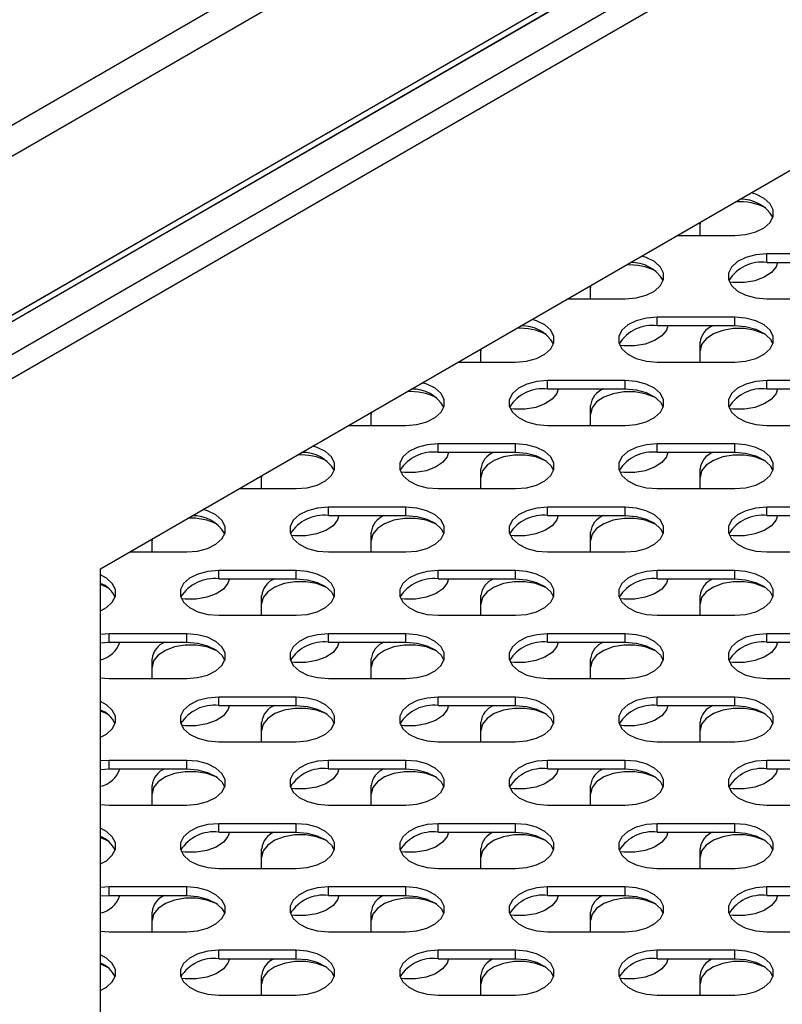
# Model space of a CAD drawing. Units: millimetres. Extents: x 2646 to 12476, y 1379 to 8322.
# Drawn here: x 11029 to 11117, y 4133 to 4247 of the extents above; entities that cross this region are included whole.
import ezdxf

# ---------------------------------------------------------------- set-up
doc = ezdxf.new("R2010")
doc.units = ezdxf.units.MM

msp = doc.modelspace()

# ---------------------------------------------------------------- linework, layer by layer
at = {"color": 7, "linetype": 'Continuous', "lineweight": 25}
for p, q in [((12016.5, 4805.34), (10715, 4053.99)), ((12018.72, 4803.02), (10715.9, 4050.92)), ((12018.72, 4784.57), (10715.9, 4032.47)), ((12017.91, 4783.36), (10715.8, 4031.66)), ((11679.21, 4610.62), (10377.71, 3859.28)), ((11681.43, 4608.31), (10378.61, 3856.21)), ((11681.43, 4589.85), (10378.61, 3837.75)), ((11680.62, 4588.64), (10378.51, 3836.95)), ((11038.22, 4183.19), (11297.19, 4332.69)), ((11107.85, 4221.88), (11107.85, 4223.39)), ((11107.87, 4223.39), (11107.85, 4223.18)), ((11105.24, 4221.88), (11111.88, 4221.88)), ((11124.6, 4219.72), (11115.6, 4219.72)), ((11115.6, 4218.74), (11115.6, 4219.72)), ((11115.6, 4218.74), (11124.6, 4218.74)), ((11095.14, 4216.05), (11095.12, 4215.84)), ((11095.12, 4214.53), (11095.12, 4216.04)), ((11092.51, 4214.53), (11099.15, 4214.53)), ((11115.6, 4214.53), (11124.6, 4214.53)), ((11111.88, 4212.38), (11102.88, 4212.38)), ((11102.88, 4211.4), (11102.88, 4212.38)), ((11111.88, 4211.4), (11111.88, 4212.38)), ((11102.88, 4211.4), (11111.88, 4211.4)), ((11107.85, 4207.18), (11107.85, 4209.47)), ((11082.41, 4208.7), (11082.4, 4208.49)), ((11082.4, 4207.18), (11082.4, 4208.69)), ((11079.78, 4207.18), (11086.42, 4207.18)), ((11102.88, 4207.18), (11111.88, 4207.18)), ((11099.15, 4205.03), (11090.15, 4205.03)), ((11090.15, 4204.05), (11090.15, 4205.03)), ((11099.15, 4204.05), (11099.15, 4205.03)), ((11124.6, 4205.03), (11115.6, 4205.03)), ((11115.6, 4204.05), (11115.6, 4205.03)), ((11090.15, 4204.05), (11099.15, 4204.05)), ((11115.6, 4204.05), (11124.6, 4204.05)), ((11069.68, 4201.35), (11069.67, 4201.14)), ((11069.67, 4199.83), (11069.67, 4201.34)), ((11095.12, 4199.83), (11095.12, 4202.12)), ((11067.05, 4199.83), (11073.69, 4199.83)), ((11090.15, 4199.83), (11099.15, 4199.83)), ((11115.6, 4199.83), (11124.6, 4199.83)), ((11086.42, 4197.68), (11077.42, 4197.68)), ((11077.42, 4196.7), (11077.42, 4197.68)), ((11077.42, 4196.7), (11086.42, 4196.7)), ((11086.42, 4196.7), (11086.42, 4197.68)), ((11111.88, 4197.68), (11102.88, 4197.68)), ((11102.88, 4196.7), (11102.88, 4197.68)), ((11102.88, 4196.7), (11111.88, 4196.7)), ((11111.88, 4196.7), (11111.88, 4197.68)), ((11082.4, 4192.48), (11082.4, 4194.77)), ((11107.85, 4192.48), (11107.85, 4194.77)), ((11056.95, 4194), (11056.94, 4193.79)), ((11056.94, 4192.48), (11056.94, 4193.99)), ((11054.32, 4192.48), (11060.96, 4192.48)), ((11077.42, 4192.48), (11086.42, 4192.48)), ((11102.88, 4192.48), (11111.88, 4192.48)), ((11073.69, 4190.33), (11064.69, 4190.33)), ((11064.69, 4189.35), (11064.69, 4190.33)), ((11073.69, 4189.35), (11073.69, 4190.33)), ((11099.15, 4190.33), (11090.15, 4190.33)), ((11090.15, 4189.35), (11090.15, 4190.33)), ((11099.15, 4189.35), (11099.15, 4190.33)), ((11124.6, 4190.33), (11115.6, 4190.33)), ((11115.6, 4189.35), (11115.6, 4190.33)), ((11064.69, 4189.35), (11073.69, 4189.35)), ((11090.15, 4189.35), (11099.15, 4189.35)), ((11115.6, 4189.35), (11124.6, 4189.35)), ((11044.23, 4186.66), (11044.21, 4186.45)), ((11044.21, 4185.14), (11044.21, 4186.65)), ((11069.67, 4185.14), (11069.67, 4187.43)), ((11095.12, 4185.14), (11095.12, 4187.43)), ((11041.6, 4185.14), (11048.24, 4185.14)), ((11064.69, 4185.14), (11073.69, 4185.14)), ((11090.15, 4185.14), (11099.15, 4185.14)), ((11115.6, 4185.14), (11124.6, 4185.14)), ((11038.22, 3571.19), (11038.22, 4183.19)), ((11060.96, 4182.99), (11051.96, 4182.99)), ((11051.96, 4182.01), (11051.96, 4182.99)), ((11060.96, 4182.01), (11060.96, 4182.99)), ((11086.42, 4182.99), (11077.42, 4182.99)), ((11077.42, 4182.01), (11077.42, 4182.99)), ((11086.42, 4182.01), (11086.42, 4182.99)), ((11111.88, 4182.99), (11102.88, 4182.99)), ((11102.88, 4182.01), (11102.88, 4182.99)), ((11111.88, 4182.01), (11111.88, 4182.99)), ((11051.96, 4182.01), (11060.96, 4182.01)), ((11077.42, 4182.01), (11086.42, 4182.01)), ((11102.88, 4182.01), (11111.88, 4182.01)), ((11056.94, 4177.79), (11056.94, 4180.08)), ((11082.4, 4177.79), (11082.4, 4180.08)), ((11107.85, 4177.79), (11107.85, 4180.08)), ((11051.96, 4177.79), (11060.96, 4177.79)), ((11077.42, 4177.79), (11086.42, 4177.79)), ((11102.88, 4177.79), (11111.88, 4177.79)), ((11039.24, 4175.64), (11038.22, 4175.57)), ((11048.24, 4175.64), (11039.24, 4175.64)), ((11039.24, 4174.66), (11039.24, 4175.64)), ((11048.24, 4174.66), (11048.24, 4175.64)), ((11073.69, 4175.64), (11064.69, 4175.64)), ((11064.69, 4174.66), (11064.69, 4175.64)), ((11073.69, 4174.66), (11073.69, 4175.64)), ((11099.15, 4175.64), (11090.15, 4175.64)), ((11090.15, 4174.66), (11090.15, 4175.64)), ((11099.15, 4174.66), (11099.15, 4175.64)), ((11124.6, 4175.64), (11115.6, 4175.64)), ((11115.6, 4174.66), (11115.6, 4175.64)), ((11038.22, 4174.59), (11039.24, 4174.66)), ((11039.24, 4174.66), (11048.24, 4174.66)), ((11064.69, 4174.66), (11073.69, 4174.66)), ((11090.15, 4174.66), (11099.15, 4174.66)), ((11115.6, 4174.66), (11124.6, 4174.66)), ((11044.21, 4170.44), (11044.21, 4172.73)), ((11069.67, 4170.44), (11069.67, 4172.73)), ((11095.12, 4170.44), (11095.12, 4172.73)), ((11038.22, 4170.51), (11039.24, 4170.44)), ((11039.24, 4170.44), (11048.24, 4170.44)), ((11064.69, 4170.44), (11073.69, 4170.44)), ((11090.15, 4170.44), (11099.15, 4170.44)), ((11115.6, 4170.44), (11124.6, 4170.44)), ((11060.96, 4168.29), (11051.96, 4168.29)), ((11051.96, 4167.31), (11051.96, 4168.29)), ((11060.96, 4167.31), (11060.96, 4168.29)), ((11086.42, 4168.29), (11077.42, 4168.29)), ((11077.42, 4167.31), (11077.42, 4168.29)), ((11086.42, 4167.31), (11086.42, 4168.29)), ((11111.88, 4168.29), (11102.88, 4168.29)), ((11102.88, 4167.31), (11102.88, 4168.29)), ((11111.88, 4167.31), (11111.88, 4168.29)), ((11051.96, 4167.31), (11060.96, 4167.31)), ((11077.42, 4167.31), (11086.42, 4167.31)), ((11102.88, 4167.31), (11111.88, 4167.31)), ((11056.94, 4163.09), (11056.94, 4165.38)), ((11082.4, 4163.09), (11082.4, 4165.38)), ((11107.85, 4163.09), (11107.85, 4165.38)), ((11051.96, 4163.09), (11060.96, 4163.09)), ((11077.42, 4163.09), (11086.42, 4163.09)), ((11102.88, 4163.09), (11111.88, 4163.09)), ((11039.24, 4160.94), (11038.22, 4160.87)), ((11048.24, 4160.94), (11039.24, 4160.94)), ((11039.24, 4159.96), (11039.24, 4160.94)), ((11048.24, 4159.96), (11048.24, 4160.94)), ((11073.69, 4160.94), (11064.69, 4160.94)), ((11064.69, 4159.96), (11064.69, 4160.94)), ((11073.69, 4159.96), (11073.69, 4160.94)), ((11099.15, 4160.94), (11090.15, 4160.94)), ((11090.15, 4159.96), (11090.15, 4160.94)), ((11099.15, 4159.96), (11099.15, 4160.94)), ((11124.6, 4160.94), (11115.6, 4160.94)), ((11115.6, 4159.96), (11115.6, 4160.94)), ((11038.22, 4159.89), (11039.24, 4159.96)), ((11039.24, 4159.96), (11048.24, 4159.96)), ((11064.69, 4159.96), (11073.69, 4159.96)), ((11090.15, 4159.96), (11099.15, 4159.96)), ((11115.6, 4159.96), (11124.6, 4159.96)), ((11044.21, 4155.75), (11044.21, 4158.04)), ((11069.67, 4155.75), (11069.67, 4158.04)), ((11095.12, 4155.75), (11095.12, 4158.04)), ((11038.22, 4155.81), (11039.24, 4155.75)), ((11039.24, 4155.75), (11048.24, 4155.75)), ((11064.69, 4155.75), (11073.69, 4155.75)), ((11090.15, 4155.75), (11099.15, 4155.75)), ((11115.6, 4155.75), (11124.6, 4155.75)), ((11060.96, 4153.59), (11051.96, 4153.59)), ((11051.96, 4152.61), (11051.96, 4153.59)), ((11060.96, 4152.61), (11060.96, 4153.59)), ((11086.42, 4153.59), (11077.42, 4153.59)), ((11077.42, 4152.61), (11077.42, 4153.59)), ((11086.42, 4152.61), (11086.42, 4153.59)), ((11111.88, 4153.59), (11102.88, 4153.59)), ((11102.88, 4152.61), (11102.88, 4153.59)), ((11111.88, 4152.61), (11111.88, 4153.59)), ((11051.96, 4152.61), (11060.96, 4152.61)), ((11077.42, 4152.61), (11086.42, 4152.61)), ((11102.88, 4152.61), (11111.88, 4152.61)), ((11056.94, 4148.4), (11056.94, 4150.69)), ((11082.4, 4148.4), (11082.4, 4150.69)), ((11107.85, 4148.4), (11107.85, 4150.69)), ((11051.96, 4148.4), (11060.96, 4148.4)), ((11077.42, 4148.4), (11086.42, 4148.4)), ((11102.88, 4148.4), (11111.88, 4148.4)), ((11039.24, 4146.25), (11038.22, 4146.18)), ((11038.22, 4145.2), (11039.24, 4145.27)), ((11048.24, 4146.25), (11039.24, 4146.25)), ((11039.24, 4145.27), (11039.24, 4146.25)), ((11039.24, 4145.27), (11048.24, 4145.27)), ((11048.24, 4145.27), (11048.24, 4146.25)), ((11073.69, 4146.25), (11064.69, 4146.25)), ((11064.69, 4145.27), (11064.69, 4146.25)), ((11064.69, 4145.27), (11073.69, 4145.27)), ((11073.69, 4145.27), (11073.69, 4146.25)), ((11099.15, 4146.25), (11090.15, 4146.25)), ((11090.15, 4145.27), (11090.15, 4146.25)), ((11090.15, 4145.27), (11099.15, 4145.27)), ((11099.15, 4145.27), (11099.15, 4146.25)), ((11124.6, 4146.25), (11115.6, 4146.25)), ((11115.6, 4145.27), (11115.6, 4146.25)), ((11115.6, 4145.27), (11124.6, 4145.27)), ((11044.21, 4141.05), (11044.21, 4143.34)), ((11069.67, 4141.05), (11069.67, 4143.34)), ((11095.12, 4141.05), (11095.12, 4143.34)), ((11038.22, 4141.12), (11039.24, 4141.05)), ((11039.24, 4141.05), (11048.24, 4141.05)), ((11064.69, 4141.05), (11073.69, 4141.05)), ((11090.15, 4141.05), (11099.15, 4141.05)), ((11115.6, 4141.05), (11124.6, 4141.05)), ((11060.96, 4138.9), (11051.96, 4138.9)), ((11051.96, 4137.92), (11051.96, 4138.9)), ((11060.96, 4137.92), (11060.96, 4138.9)), ((11086.42, 4138.9), (11077.42, 4138.9)), ((11077.42, 4137.92), (11077.42, 4138.9)), ((11086.42, 4137.92), (11086.42, 4138.9)), ((11111.88, 4138.9), (11102.88, 4138.9)), ((11102.88, 4137.92), (11102.88, 4138.9)), ((11111.88, 4137.92), (11111.88, 4138.9)), ((11051.96, 4137.92), (11060.96, 4137.92)), ((11077.42, 4137.92), (11086.42, 4137.92)), ((11102.88, 4137.92), (11111.88, 4137.92)), ((11056.94, 4133.7), (11056.94, 4135.99)), ((11082.4, 4133.7), (11082.4, 4135.99)), ((11107.85, 4133.7), (11107.85, 4135.99)), ((11051.96, 4133.7), (11060.96, 4133.7)), ((11077.42, 4133.7), (11086.42, 4133.7)), ((11102.88, 4133.7), (11111.88, 4133.7))]:
    msp.add_line(p, q, dxfattribs=at)
at = {"color": 8, "linetype": 'Continuous', "lineweight": 25}
for p, q in [((11233.59, 4326.76), (11012.76, 4199.27)), ((11013.96, 4197.19), (11235.99, 4325.37))]:
    msp.add_line(p, q, dxfattribs=at)
at = {"color": 7, "linetype": 'Continuous', "lineweight": 25, "flags": 128}
for points in [[(11111.88, 4221.88), (11113.14, 4221.98), (11114.31, 4222.29), (11115.28, 4222.77), (11115.97, 4223.39), (11116.33, 4224.1), (11116.33, 4224.84), (11115.97, 4225.55), (11115.28, 4226.17), (11114.31, 4226.66), (11113.8, 4226.82)], [(11099.15, 4214.53), (11100.42, 4214.63), (11101.58, 4214.94), (11102.55, 4215.42), (11103.24, 4216.05), (11103.6, 4216.76), (11103.6, 4217.5), (11103.24, 4218.2), (11102.55, 4218.83), (11101.58, 4219.31), (11101.07, 4219.47)], [(11115.6, 4219.72), (11114.34, 4219.62), (11113.17, 4219.31), (11112.2, 4218.83), (11111.51, 4218.2), (11111.15, 4217.5), (11111.15, 4216.76), (11111.51, 4216.05), (11112.2, 4215.42), (11113.17, 4214.94), (11114.34, 4214.63), (11115.6, 4214.53)], [(11116.83, 4218.74), (11116.67, 4218.24), (11116.14, 4217.56), (11115.3, 4217.01), (11114.22, 4216.61), (11112.99, 4216.4), (11111.71, 4216.4), (11111.26, 4216.45)], [(11086.42, 4207.18), (11087.69, 4207.29), (11088.85, 4207.59), (11089.82, 4208.08), (11090.51, 4208.7), (11090.87, 4209.41), (11090.87, 4210.15), (11090.51, 4210.86), (11089.82, 4211.48), (11088.85, 4211.96), (11088.35, 4212.13)], [(11102.88, 4212.38), (11101.61, 4212.27), (11100.44, 4211.96), (11099.47, 4211.48), (11098.78, 4210.86), (11098.42, 4210.15), (11098.42, 4209.41), (11098.78, 4208.7), (11099.47, 4208.08), (11100.44, 4207.59), (11101.61, 4207.29), (11102.88, 4207.18)], [(11111.88, 4207.18), (11113.14, 4207.29), (11114.31, 4207.59), (11115.28, 4208.08), (11115.97, 4208.7), (11116.33, 4209.41), (11116.33, 4210.15), (11115.97, 4210.86), (11115.28, 4211.48), (11114.31, 4211.96), (11113.14, 4212.27), (11111.88, 4212.38)], [(11104.11, 4211.4), (11103.94, 4210.89), (11103.41, 4210.22), (11102.57, 4209.66), (11101.49, 4209.26), (11100.26, 4209.05), (11098.98, 4209.05), (11098.53, 4209.1)], [(11115.47, 4210.36), (11115.3, 4210.45), (11114.22, 4210.85), (11112.99, 4211.06), (11111.71, 4211.06), (11110.48, 4210.85), (11109.4, 4210.45), (11108.57, 4209.89), (11108.03, 4209.22), (11107.85, 4208.49)], [(11111.88, 4211.4), (11113.14, 4211.29), (11114.31, 4210.98), (11115.28, 4210.5), (11115.97, 4209.88), (11116.3, 4209.29)], [(11073.69, 4199.83), (11074.96, 4199.94), (11076.12, 4200.25), (11077.09, 4200.73), (11077.79, 4201.35), (11078.15, 4202.06), (11078.15, 4202.8), (11077.79, 4203.51), (11077.09, 4204.13), (11076.12, 4204.62), (11075.62, 4204.78)], [(11090.15, 4205.03), (11088.88, 4204.92), (11087.72, 4204.62), (11086.75, 4204.13), (11086.05, 4203.51), (11085.69, 4202.8), (11085.69, 4202.06), (11086.05, 4201.35), (11086.75, 4200.73), (11087.72, 4200.25), (11088.88, 4199.94), (11090.15, 4199.83)], [(11099.15, 4199.83), (11100.42, 4199.94), (11101.58, 4200.25), (11102.55, 4200.73), (11103.24, 4201.35), (11103.6, 4202.06), (11103.6, 4202.8), (11103.24, 4203.51), (11102.55, 4204.13), (11101.58, 4204.62), (11100.42, 4204.92), (11099.15, 4205.03)], [(11115.6, 4205.03), (11114.34, 4204.92), (11113.17, 4204.62), (11112.2, 4204.13), (11111.51, 4203.51), (11111.15, 4202.8), (11111.15, 4202.06), (11111.51, 4201.35), (11112.2, 4200.73), (11113.17, 4200.25), (11114.34, 4199.94), (11115.6, 4199.83)], [(11091.38, 4204.05), (11091.21, 4203.54), (11090.68, 4202.87), (11089.84, 4202.31), (11088.76, 4201.91), (11087.54, 4201.7), (11086.25, 4201.7), (11085.8, 4201.75)], [(11102.74, 4203.02), (11102.57, 4203.11), (11101.49, 4203.5), (11100.26, 4203.71), (11098.98, 4203.71), (11097.75, 4203.5), (11096.68, 4203.11), (11095.84, 4202.55), (11095.31, 4201.87), (11095.12, 4201.14)], [(11099.15, 4204.05), (11100.42, 4203.94), (11101.58, 4203.64), (11102.55, 4203.15), (11103.24, 4202.53), (11103.57, 4201.94)], [(11116.83, 4204.05), (11116.67, 4203.54), (11116.14, 4202.87), (11115.3, 4202.31), (11114.22, 4201.91), (11112.99, 4201.7), (11111.71, 4201.7), (11111.26, 4201.75)], [(11060.96, 4192.48), (11062.23, 4192.59), (11063.4, 4192.9), (11064.37, 4193.38), (11065.06, 4194), (11065.42, 4194.71), (11065.42, 4195.45), (11065.06, 4196.16), (11064.37, 4196.78), (11063.4, 4197.27), (11062.89, 4197.43)], [(11077.42, 4197.68), (11076.15, 4197.58), (11074.99, 4197.27), (11074.02, 4196.78), (11073.33, 4196.16), (11072.97, 4195.45), (11072.97, 4194.71), (11073.33, 4194), (11074.02, 4193.38), (11074.99, 4192.9), (11076.15, 4192.59), (11077.42, 4192.48)], [(11078.65, 4196.7), (11078.49, 4196.19), (11077.95, 4195.52), (11077.11, 4194.96), (11076.04, 4194.56), (11074.81, 4194.35), (11073.53, 4194.35), (11073.08, 4194.41)], [(11086.42, 4192.48), (11087.69, 4192.59), (11088.85, 4192.9), (11089.82, 4193.38), (11090.51, 4194), (11090.87, 4194.71), (11090.87, 4195.45), (11090.51, 4196.16), (11089.82, 4196.78), (11088.85, 4197.27), (11087.69, 4197.58), (11086.42, 4197.68)], [(11086.42, 4196.7), (11087.69, 4196.6), (11088.85, 4196.29), (11089.82, 4195.8), (11090.51, 4195.18), (11090.84, 4194.59)], [(11102.88, 4197.68), (11101.61, 4197.58), (11100.44, 4197.27), (11099.47, 4196.78), (11098.78, 4196.16), (11098.42, 4195.45), (11098.42, 4194.71), (11098.78, 4194), (11099.47, 4193.38), (11100.44, 4192.9), (11101.61, 4192.59), (11102.88, 4192.48)], [(11104.11, 4196.7), (11103.94, 4196.19), (11103.41, 4195.52), (11102.57, 4194.96), (11101.49, 4194.56), (11100.26, 4194.35), (11098.98, 4194.35), (11098.53, 4194.41)], [(11111.88, 4192.48), (11113.14, 4192.59), (11114.31, 4192.9), (11115.28, 4193.38), (11115.97, 4194), (11116.33, 4194.71), (11116.33, 4195.45), (11115.97, 4196.16), (11115.28, 4196.78), (11114.31, 4197.27), (11113.14, 4197.58), (11111.88, 4197.68)], [(11111.88, 4196.7), (11113.14, 4196.6), (11114.31, 4196.29), (11115.28, 4195.8), (11115.97, 4195.18), (11116.3, 4194.59)], [(11090.01, 4195.67), (11089.84, 4195.76), (11088.76, 4196.16), (11087.54, 4196.37), (11086.25, 4196.37), (11085.03, 4196.16), (11083.95, 4195.76), (11083.11, 4195.2), (11082.58, 4194.53), (11082.4, 4193.79)], [(11115.47, 4195.67), (11115.3, 4195.76), (11114.22, 4196.16), (11112.99, 4196.37), (11111.71, 4196.37), (11110.48, 4196.16), (11109.4, 4195.76), (11108.57, 4195.2), (11108.03, 4194.53), (11107.85, 4193.79)], [(11048.24, 4185.14), (11049.5, 4185.24), (11050.67, 4185.55), (11051.64, 4186.03), (11052.33, 4186.66), (11052.69, 4187.37), (11052.69, 4188.1), (11052.33, 4188.81), (11051.64, 4189.44), (11050.67, 4189.92), (11050.16, 4190.08)], [(11064.69, 4190.33), (11063.42, 4190.23), (11062.26, 4189.92), (11061.29, 4189.44), (11060.6, 4188.81), (11060.24, 4188.1), (11060.24, 4187.37), (11060.6, 4186.66), (11061.29, 4186.03), (11062.26, 4185.55), (11063.42, 4185.24), (11064.69, 4185.14)], [(11073.69, 4185.14), (11074.96, 4185.24), (11076.12, 4185.55), (11077.09, 4186.03), (11077.79, 4186.66), (11078.15, 4187.37), (11078.15, 4188.1), (11077.79, 4188.81), (11077.09, 4189.44), (11076.12, 4189.92), (11074.96, 4190.23), (11073.69, 4190.33)], [(11090.15, 4190.33), (11088.88, 4190.23), (11087.72, 4189.92), (11086.75, 4189.44), (11086.05, 4188.81), (11085.69, 4188.1), (11085.69, 4187.37), (11086.05, 4186.66), (11086.75, 4186.03), (11087.72, 4185.55), (11088.88, 4185.24), (11090.15, 4185.14)], [(11099.15, 4185.14), (11100.42, 4185.24), (11101.58, 4185.55), (11102.55, 4186.03), (11103.24, 4186.66), (11103.6, 4187.37), (11103.6, 4188.1), (11103.24, 4188.81), (11102.55, 4189.44), (11101.58, 4189.92), (11100.42, 4190.23), (11099.15, 4190.33)], [(11115.6, 4190.33), (11114.34, 4190.23), (11113.17, 4189.92), (11112.2, 4189.44), (11111.51, 4188.81), (11111.15, 4188.1), (11111.15, 4187.37), (11111.51, 4186.66), (11112.2, 4186.03), (11113.17, 4185.55), (11114.34, 4185.24), (11115.6, 4185.14)], [(11065.92, 4189.35), (11065.76, 4188.85), (11065.23, 4188.17), (11064.39, 4187.62), (11063.31, 4187.22), (11062.08, 4187.01), (11060.8, 4187.01), (11060.35, 4187.06)], [(11077.28, 4188.32), (11077.11, 4188.41), (11076.04, 4188.81), (11074.81, 4189.02), (11073.53, 4189.02), (11072.3, 4188.81), (11071.22, 4188.41), (11070.38, 4187.85), (11069.85, 4187.18), (11069.67, 4186.45)], [(11073.69, 4189.35), (11074.96, 4189.25), (11076.12, 4188.94), (11077.09, 4188.46), (11077.79, 4187.83), (11078.11, 4187.25)], [(11091.38, 4189.35), (11091.21, 4188.85), (11090.68, 4188.17), (11089.84, 4187.62), (11088.76, 4187.22), (11087.54, 4187.01), (11086.25, 4187.01), (11085.8, 4187.06)], [(11102.74, 4188.32), (11102.57, 4188.41), (11101.49, 4188.81), (11100.26, 4189.02), (11098.98, 4189.02), (11097.75, 4188.81), (11096.68, 4188.41), (11095.84, 4187.85), (11095.31, 4187.18), (11095.12, 4186.45)], [(11099.15, 4189.35), (11100.42, 4189.25), (11101.58, 4188.94), (11102.55, 4188.46), (11103.24, 4187.83), (11103.57, 4187.25)], [(11116.83, 4189.35), (11116.67, 4188.85), (11116.14, 4188.17), (11115.3, 4187.62), (11114.22, 4187.22), (11112.99, 4187.01), (11111.71, 4187.01), (11111.26, 4187.06)], [(11051.96, 4182.99), (11050.7, 4182.88), (11049.53, 4182.57), (11048.56, 4182.09), (11047.87, 4181.47), (11047.51, 4180.76), (11047.51, 4180.02), (11047.87, 4179.31), (11048.56, 4178.69), (11049.53, 4178.2), (11050.7, 4177.89), (11051.96, 4177.79)], [(11060.96, 4177.79), (11062.23, 4177.89), (11063.4, 4178.2), (11064.37, 4178.69), (11065.06, 4179.31), (11065.42, 4180.02), (11065.42, 4180.76), (11065.06, 4181.47), (11064.37, 4182.09), (11063.4, 4182.57), (11062.23, 4182.88), (11060.96, 4182.99)], [(11077.42, 4182.99), (11076.15, 4182.88), (11074.99, 4182.57), (11074.02, 4182.09), (11073.33, 4181.47), (11072.97, 4180.76), (11072.97, 4180.02), (11073.33, 4179.31), (11074.02, 4178.69), (11074.99, 4178.2), (11076.15, 4177.89), (11077.42, 4177.79)], [(11086.42, 4177.79), (11087.69, 4177.89), (11088.85, 4178.2), (11089.82, 4178.69), (11090.51, 4179.31), (11090.87, 4180.02), (11090.87, 4180.76), (11090.51, 4181.47), (11089.82, 4182.09), (11088.85, 4182.57), (11087.69, 4182.88), (11086.42, 4182.99)], [(11102.88, 4182.99), (11101.61, 4182.88), (11100.44, 4182.57), (11099.47, 4182.09), (11098.78, 4181.47), (11098.42, 4180.76), (11098.42, 4180.02), (11098.78, 4179.31), (11099.47, 4178.69), (11100.44, 4178.2), (11101.61, 4177.89), (11102.88, 4177.79)], [(11111.88, 4177.79), (11113.14, 4177.89), (11114.31, 4178.2), (11115.28, 4178.69), (11115.97, 4179.31), (11116.33, 4180.02), (11116.33, 4180.76), (11115.97, 4181.47), (11115.28, 4182.09), (11114.31, 4182.57), (11113.14, 4182.88), (11111.88, 4182.99)], [(11038.22, 4178.31), (11038.91, 4178.69), (11039.6, 4179.31), (11039.96, 4180.02), (11039.96, 4180.76), (11039.6, 4181.47), (11038.91, 4182.09), (11038.22, 4182.46)], [(11053.19, 4182.01), (11053.03, 4181.5), (11052.5, 4180.83), (11051.66, 4180.27), (11050.58, 4179.87), (11049.35, 4179.66), (11048.07, 4179.66), (11047.62, 4179.71)], [(11060.96, 4182.01), (11062.23, 4181.9), (11063.4, 4181.59), (11064.37, 4181.11), (11065.06, 4180.49), (11065.38, 4179.9)], [(11078.65, 4182.01), (11078.49, 4181.5), (11077.95, 4180.83), (11077.11, 4180.27), (11076.04, 4179.87), (11074.81, 4179.66), (11073.53, 4179.66), (11073.08, 4179.71)], [(11086.42, 4182.01), (11087.69, 4181.9), (11088.85, 4181.59), (11089.82, 4181.11), (11090.51, 4180.49), (11090.84, 4179.9)], [(11104.11, 4182.01), (11103.94, 4181.5), (11103.41, 4180.83), (11102.57, 4180.27), (11101.49, 4179.87), (11100.26, 4179.66), (11098.98, 4179.66), (11098.53, 4179.71)], [(11111.88, 4182.01), (11113.14, 4181.9), (11114.31, 4181.59), (11115.28, 4181.11), (11115.97, 4180.49), (11116.3, 4179.9)], [(11039.1, 4180.97), (11038.93, 4181.06), (11038.22, 4181.35)], [(11064.56, 4180.97), (11064.39, 4181.06), (11063.31, 4181.46), (11062.08, 4181.67), (11060.8, 4181.67), (11059.57, 4181.46), (11058.49, 4181.06), (11057.65, 4180.5), (11057.12, 4179.83), (11056.94, 4179.1)], [(11090.01, 4180.97), (11089.84, 4181.06), (11088.76, 4181.46), (11087.54, 4181.67), (11086.25, 4181.67), (11085.03, 4181.46), (11083.95, 4181.06), (11083.11, 4180.5), (11082.58, 4179.83), (11082.4, 4179.1)], [(11115.47, 4180.97), (11115.3, 4181.06), (11114.22, 4181.46), (11112.99, 4181.67), (11111.71, 4181.67), (11110.48, 4181.46), (11109.4, 4181.06), (11108.57, 4180.5), (11108.03, 4179.83), (11107.85, 4179.1)], [(11048.24, 4170.44), (11049.5, 4170.55), (11050.67, 4170.85), (11051.64, 4171.34), (11052.33, 4171.96), (11052.69, 4172.67), (11052.69, 4173.41), (11052.33, 4174.12), (11051.64, 4174.74), (11050.67, 4175.23), (11049.5, 4175.53), (11048.24, 4175.64)], [(11064.69, 4175.64), (11063.42, 4175.53), (11062.26, 4175.23), (11061.29, 4174.74), (11060.6, 4174.12), (11060.24, 4173.41), (11060.24, 4172.67), (11060.6, 4171.96), (11061.29, 4171.34), (11062.26, 4170.85), (11063.42, 4170.55), (11064.69, 4170.44)], [(11073.69, 4170.44), (11074.96, 4170.55), (11076.12, 4170.85), (11077.09, 4171.34), (11077.79, 4171.96), (11078.15, 4172.67), (11078.15, 4173.41), (11077.79, 4174.12), (11077.09, 4174.74), (11076.12, 4175.23), (11074.96, 4175.53), (11073.69, 4175.64)], [(11090.15, 4175.64), (11088.88, 4175.53), (11087.72, 4175.23), (11086.75, 4174.74), (11086.05, 4174.12), (11085.69, 4173.41), (11085.69, 4172.67), (11086.05, 4171.96), (11086.75, 4171.34), (11087.72, 4170.85), (11088.88, 4170.55), (11090.15, 4170.44)], [(11099.15, 4170.44), (11100.42, 4170.55), (11101.58, 4170.85), (11102.55, 4171.34), (11103.24, 4171.96), (11103.6, 4172.67), (11103.6, 4173.41), (11103.24, 4174.12), (11102.55, 4174.74), (11101.58, 4175.23), (11100.42, 4175.53), (11099.15, 4175.64)], [(11115.6, 4175.64), (11114.34, 4175.53), (11113.17, 4175.23), (11112.2, 4174.74), (11111.51, 4174.12), (11111.15, 4173.41), (11111.15, 4172.67), (11111.51, 4171.96), (11112.2, 4171.34), (11113.17, 4170.85), (11114.34, 4170.55), (11115.6, 4170.44)], [(11051.83, 4173.63), (11051.66, 4173.71), (11050.58, 4174.11), (11049.35, 4174.32), (11048.07, 4174.32), (11046.84, 4174.11), (11045.76, 4173.71), (11044.93, 4173.16), (11044.39, 4172.48), (11044.21, 4171.75)], [(11048.24, 4174.66), (11049.5, 4174.55), (11050.67, 4174.25), (11051.64, 4173.76), (11052.33, 4173.14), (11052.66, 4172.55)], [(11065.92, 4174.66), (11065.76, 4174.15), (11065.23, 4173.48), (11064.39, 4172.92), (11063.31, 4172.52), (11062.08, 4172.31), (11060.8, 4172.31), (11060.35, 4172.36)], [(11077.28, 4173.63), (11077.11, 4173.71), (11076.04, 4174.11), (11074.81, 4174.32), (11073.53, 4174.32), (11072.3, 4174.11), (11071.22, 4173.71), (11070.38, 4173.16), (11069.85, 4172.48), (11069.67, 4171.75)], [(11073.69, 4174.66), (11074.96, 4174.55), (11076.12, 4174.25), (11077.09, 4173.76), (11077.79, 4173.14), (11078.11, 4172.55)], [(11091.38, 4174.66), (11091.21, 4174.15), (11090.68, 4173.48), (11089.84, 4172.92), (11088.76, 4172.52), (11087.54, 4172.31), (11086.25, 4172.31), (11085.8, 4172.36)], [(11102.74, 4173.63), (11102.57, 4173.71), (11101.49, 4174.11), (11100.26, 4174.32), (11098.98, 4174.32), (11097.75, 4174.11), (11096.68, 4173.71), (11095.84, 4173.16), (11095.31, 4172.48), (11095.12, 4171.75)], [(11099.15, 4174.66), (11100.42, 4174.55), (11101.58, 4174.25), (11102.55, 4173.76), (11103.24, 4173.14), (11103.57, 4172.55)], [(11116.83, 4174.66), (11116.67, 4174.15), (11116.14, 4173.48), (11115.3, 4172.92), (11114.22, 4172.52), (11112.99, 4172.31), (11111.71, 4172.31), (11111.26, 4172.36)], [(11051.96, 4168.29), (11050.7, 4168.18), (11049.53, 4167.88), (11048.56, 4167.39), (11047.87, 4166.77), (11047.51, 4166.06), (11047.51, 4165.32), (11047.87, 4164.61), (11048.56, 4163.99), (11049.53, 4163.51), (11050.7, 4163.2), (11051.96, 4163.09)], [(11060.96, 4163.09), (11062.23, 4163.2), (11063.4, 4163.51), (11064.37, 4163.99), (11065.06, 4164.61), (11065.42, 4165.32), (11065.42, 4166.06), (11065.06, 4166.77), (11064.37, 4167.39), (11063.4, 4167.88), (11062.23, 4168.18), (11060.96, 4168.29)], [(11077.42, 4168.29), (11076.15, 4168.18), (11074.99, 4167.88), (11074.02, 4167.39), (11073.33, 4166.77), (11072.97, 4166.06), (11072.97, 4165.32), (11073.33, 4164.61), (11074.02, 4163.99), (11074.99, 4163.51), (11076.15, 4163.2), (11077.42, 4163.09)], [(11086.42, 4163.09), (11087.69, 4163.2), (11088.85, 4163.51), (11089.82, 4163.99), (11090.51, 4164.61), (11090.87, 4165.32), (11090.87, 4166.06), (11090.51, 4166.77), (11089.82, 4167.39), (11088.85, 4167.88), (11087.69, 4168.18), (11086.42, 4168.29)], [(11102.88, 4168.29), (11101.61, 4168.18), (11100.44, 4167.88), (11099.47, 4167.39), (11098.78, 4166.77), (11098.42, 4166.06), (11098.42, 4165.32), (11098.78, 4164.61), (11099.47, 4163.99), (11100.44, 4163.51), (11101.61, 4163.2), (11102.88, 4163.09)], [(11111.88, 4163.09), (11113.14, 4163.2), (11114.31, 4163.51), (11115.28, 4163.99), (11115.97, 4164.61), (11116.33, 4165.32), (11116.33, 4166.06), (11115.97, 4166.77), (11115.28, 4167.39), (11114.31, 4167.88), (11113.14, 4168.18), (11111.88, 4168.29)], [(11038.22, 4163.62), (11038.91, 4163.99), (11039.6, 4164.61), (11039.96, 4165.32), (11039.96, 4166.06), (11039.6, 4166.77), (11038.91, 4167.39), (11038.22, 4167.77)], [(11053.19, 4167.31), (11053.03, 4166.8), (11052.5, 4166.13), (11051.66, 4165.57), (11050.58, 4165.17), (11049.35, 4164.96), (11048.07, 4164.96), (11047.62, 4165.02)], [(11064.56, 4166.28), (11064.39, 4166.37), (11063.31, 4166.77), (11062.08, 4166.97), (11060.8, 4166.97), (11059.57, 4166.77), (11058.49, 4166.37), (11057.65, 4165.81), (11057.12, 4165.14), (11056.94, 4164.4)], [(11060.96, 4167.31), (11062.23, 4167.2), (11063.4, 4166.9), (11064.37, 4166.41), (11065.06, 4165.79), (11065.38, 4165.2)], [(11078.65, 4167.31), (11078.49, 4166.8), (11077.95, 4166.13), (11077.11, 4165.57), (11076.04, 4165.17), (11074.81, 4164.96), (11073.53, 4164.96), (11073.08, 4165.02)], [(11090.01, 4166.28), (11089.84, 4166.37), (11088.76, 4166.77), (11087.54, 4166.97), (11086.25, 4166.97), (11085.03, 4166.77), (11083.95, 4166.37), (11083.11, 4165.81), (11082.58, 4165.14), (11082.4, 4164.4)], [(11086.42, 4167.31), (11087.69, 4167.2), (11088.85, 4166.9), (11089.82, 4166.41), (11090.51, 4165.79), (11090.84, 4165.2)], [(11104.11, 4167.31), (11103.94, 4166.8), (11103.41, 4166.13), (11102.57, 4165.57), (11101.49, 4165.17), (11100.26, 4164.96), (11098.98, 4164.96), (11098.53, 4165.02)], [(11115.47, 4166.28), (11115.3, 4166.37), (11114.22, 4166.77), (11112.99, 4166.97), (11111.71, 4166.97), (11110.48, 4166.77), (11109.4, 4166.37), (11108.57, 4165.81), (11108.03, 4165.14), (11107.85, 4164.4)], [(11111.88, 4167.31), (11113.14, 4167.2), (11114.31, 4166.9), (11115.28, 4166.41), (11115.97, 4165.79), (11116.3, 4165.2)], [(11039.1, 4166.28), (11038.93, 4166.37), (11038.22, 4166.66)], [(11048.24, 4155.75), (11049.5, 4155.85), (11050.67, 4156.16), (11051.64, 4156.64), (11052.33, 4157.27), (11052.69, 4157.97), (11052.69, 4158.71), (11052.33, 4159.42), (11051.64, 4160.05), (11050.67, 4160.53), (11049.5, 4160.84), (11048.24, 4160.94)], [(11064.69, 4160.94), (11063.42, 4160.84), (11062.26, 4160.53), (11061.29, 4160.05), (11060.6, 4159.42), (11060.24, 4158.71), (11060.24, 4157.97), (11060.6, 4157.27), (11061.29, 4156.64), (11062.26, 4156.16), (11063.42, 4155.85), (11064.69, 4155.75)], [(11073.69, 4155.75), (11074.96, 4155.85), (11076.12, 4156.16), (11077.09, 4156.64), (11077.79, 4157.27), (11078.15, 4157.97), (11078.15, 4158.71), (11077.79, 4159.42), (11077.09, 4160.05), (11076.12, 4160.53), (11074.96, 4160.84), (11073.69, 4160.94)], [(11090.15, 4160.94), (11088.88, 4160.84), (11087.72, 4160.53), (11086.75, 4160.05), (11086.05, 4159.42), (11085.69, 4158.71), (11085.69, 4157.97), (11086.05, 4157.27), (11086.75, 4156.64), (11087.72, 4156.16), (11088.88, 4155.85), (11090.15, 4155.75)], [(11099.15, 4155.75), (11100.42, 4155.85), (11101.58, 4156.16), (11102.55, 4156.64), (11103.24, 4157.27), (11103.6, 4157.97), (11103.6, 4158.71), (11103.24, 4159.42), (11102.55, 4160.05), (11101.58, 4160.53), (11100.42, 4160.84), (11099.15, 4160.94)], [(11115.6, 4160.94), (11114.34, 4160.84), (11113.17, 4160.53), (11112.2, 4160.05), (11111.51, 4159.42), (11111.15, 4158.71), (11111.15, 4157.97), (11111.51, 4157.27), (11112.2, 4156.64), (11113.17, 4156.16), (11114.34, 4155.85), (11115.6, 4155.75)], [(11051.83, 4158.93), (11051.66, 4159.02), (11050.58, 4159.42), (11049.35, 4159.63), (11048.07, 4159.63), (11046.84, 4159.42), (11045.76, 4159.02), (11044.93, 4158.46), (11044.39, 4157.79), (11044.21, 4157.06)], [(11048.24, 4159.96), (11049.5, 4159.86), (11050.67, 4159.55), (11051.64, 4159.07), (11052.33, 4158.44), (11052.66, 4157.85)], [(11065.92, 4159.96), (11065.76, 4159.46), (11065.23, 4158.78), (11064.39, 4158.22), (11063.31, 4157.82), (11062.08, 4157.62), (11060.8, 4157.62), (11060.35, 4157.67)], [(11077.28, 4158.93), (11077.11, 4159.02), (11076.04, 4159.42), (11074.81, 4159.63), (11073.53, 4159.63), (11072.3, 4159.42), (11071.22, 4159.02), (11070.38, 4158.46), (11069.85, 4157.79), (11069.67, 4157.06)], [(11073.69, 4159.96), (11074.96, 4159.86), (11076.12, 4159.55), (11077.09, 4159.07), (11077.79, 4158.44), (11078.11, 4157.85)], [(11091.38, 4159.96), (11091.21, 4159.46), (11090.68, 4158.78), (11089.84, 4158.22), (11088.76, 4157.82), (11087.54, 4157.62), (11086.25, 4157.62), (11085.8, 4157.67)], [(11102.74, 4158.93), (11102.57, 4159.02), (11101.49, 4159.42), (11100.26, 4159.63), (11098.98, 4159.63), (11097.75, 4159.42), (11096.68, 4159.02), (11095.84, 4158.46), (11095.31, 4157.79), (11095.12, 4157.06)], [(11099.15, 4159.96), (11100.42, 4159.86), (11101.58, 4159.55), (11102.55, 4159.07), (11103.24, 4158.44), (11103.57, 4157.85)], [(11116.83, 4159.96), (11116.67, 4159.46), (11116.14, 4158.78), (11115.3, 4158.22), (11114.22, 4157.82), (11112.99, 4157.62), (11111.71, 4157.62), (11111.26, 4157.67)], [(11051.96, 4153.59), (11050.7, 4153.49), (11049.53, 4153.18), (11048.56, 4152.7), (11047.87, 4152.08), (11047.51, 4151.37), (11047.51, 4150.63), (11047.87, 4149.92), (11048.56, 4149.3), (11049.53, 4148.81), (11050.7, 4148.5), (11051.96, 4148.4)], [(11060.96, 4148.4), (11062.23, 4148.5), (11063.4, 4148.81), (11064.37, 4149.3), (11065.06, 4149.92), (11065.42, 4150.63), (11065.42, 4151.37), (11065.06, 4152.08), (11064.37, 4152.7), (11063.4, 4153.18), (11062.23, 4153.49), (11060.96, 4153.59)], [(11077.42, 4153.59), (11076.15, 4153.49), (11074.99, 4153.18), (11074.02, 4152.7), (11073.33, 4152.08), (11072.97, 4151.37), (11072.97, 4150.63), (11073.33, 4149.92), (11074.02, 4149.3), (11074.99, 4148.81), (11076.15, 4148.5), (11077.42, 4148.4)], [(11086.42, 4148.4), (11087.69, 4148.5), (11088.85, 4148.81), (11089.82, 4149.3), (11090.51, 4149.92), (11090.87, 4150.63), (11090.87, 4151.37), (11090.51, 4152.08), (11089.82, 4152.7), (11088.85, 4153.18), (11087.69, 4153.49), (11086.42, 4153.59)], [(11102.88, 4153.59), (11101.61, 4153.49), (11100.44, 4153.18), (11099.47, 4152.7), (11098.78, 4152.08), (11098.42, 4151.37), (11098.42, 4150.63), (11098.78, 4149.92), (11099.47, 4149.3), (11100.44, 4148.81), (11101.61, 4148.5), (11102.88, 4148.4)], [(11111.88, 4148.4), (11113.14, 4148.5), (11114.31, 4148.81), (11115.28, 4149.3), (11115.97, 4149.92), (11116.33, 4150.63), (11116.33, 4151.37), (11115.97, 4152.08), (11115.28, 4152.7), (11114.31, 4153.18), (11113.14, 4153.49), (11111.88, 4153.59)], [(11038.22, 4148.92), (11038.91, 4149.3), (11039.6, 4149.92), (11039.96, 4150.63), (11039.96, 4151.37), (11039.6, 4152.08), (11038.91, 4152.7), (11038.22, 4153.07)], [(11053.19, 4152.61), (11053.03, 4152.11), (11052.5, 4151.44), (11051.66, 4150.88), (11050.58, 4150.48), (11049.35, 4150.27), (11048.07, 4150.27), (11047.62, 4150.32)], [(11064.56, 4151.58), (11064.39, 4151.67), (11063.31, 4152.07), (11062.08, 4152.28), (11060.8, 4152.28), (11059.57, 4152.07), (11058.49, 4151.67), (11057.65, 4151.11), (11057.12, 4150.44), (11056.94, 4149.71)], [(11060.96, 4152.61), (11062.23, 4152.51), (11063.4, 4152.2), (11064.37, 4151.72), (11065.06, 4151.1), (11065.38, 4150.51)], [(11078.65, 4152.61), (11078.49, 4152.11), (11077.95, 4151.44), (11077.11, 4150.88), (11076.04, 4150.48), (11074.81, 4150.27), (11073.53, 4150.27), (11073.08, 4150.32)], [(11090.01, 4151.58), (11089.84, 4151.67), (11088.76, 4152.07), (11087.54, 4152.28), (11086.25, 4152.28), (11085.03, 4152.07), (11083.95, 4151.67), (11083.11, 4151.11), (11082.58, 4150.44), (11082.4, 4149.71)], [(11086.42, 4152.61), (11087.69, 4152.51), (11088.85, 4152.2), (11089.82, 4151.72), (11090.51, 4151.1), (11090.84, 4150.51)], [(11104.11, 4152.61), (11103.94, 4152.11), (11103.41, 4151.44), (11102.57, 4150.88), (11101.49, 4150.48), (11100.26, 4150.27), (11098.98, 4150.27), (11098.53, 4150.32)], [(11115.47, 4151.58), (11115.3, 4151.67), (11114.22, 4152.07), (11112.99, 4152.28), (11111.71, 4152.28), (11110.48, 4152.07), (11109.4, 4151.67), (11108.57, 4151.11), (11108.03, 4150.44), (11107.85, 4149.71)], [(11111.88, 4152.61), (11113.14, 4152.51), (11114.31, 4152.2), (11115.28, 4151.72), (11115.97, 4151.1), (11116.3, 4150.51)], [(11039.1, 4151.58), (11038.93, 4151.67), (11038.22, 4151.96)], [(11048.24, 4141.05), (11049.5, 4141.16), (11050.67, 4141.46), (11051.64, 4141.95), (11052.33, 4142.57), (11052.69, 4143.28), (11052.69, 4144.02), (11052.33, 4144.73), (11051.64, 4145.35), (11050.67, 4145.83), (11049.5, 4146.14), (11048.24, 4146.25)], [(11048.24, 4145.27), (11049.5, 4145.16), (11050.67, 4144.85), (11051.64, 4144.37), (11052.33, 4143.75), (11052.66, 4143.16)], [(11064.69, 4146.25), (11063.42, 4146.14), (11062.26, 4145.83), (11061.29, 4145.35), (11060.6, 4144.73), (11060.24, 4144.02), (11060.24, 4143.28), (11060.6, 4142.57), (11061.29, 4141.95), (11062.26, 4141.46), (11063.42, 4141.16), (11064.69, 4141.05)], [(11065.92, 4145.27), (11065.76, 4144.76), (11065.23, 4144.09), (11064.39, 4143.53), (11063.31, 4143.13), (11062.08, 4142.92), (11060.8, 4142.92), (11060.35, 4142.97)], [(11073.69, 4141.05), (11074.96, 4141.16), (11076.12, 4141.46), (11077.09, 4141.95), (11077.79, 4142.57), (11078.15, 4143.28), (11078.15, 4144.02), (11077.79, 4144.73), (11077.09, 4145.35), (11076.12, 4145.83), (11074.96, 4146.14), (11073.69, 4146.25)], [(11073.69, 4145.27), (11074.96, 4145.16), (11076.12, 4144.85), (11077.09, 4144.37), (11077.79, 4143.75), (11078.11, 4143.16)], [(11090.15, 4146.25), (11088.88, 4146.14), (11087.72, 4145.83), (11086.75, 4145.35), (11086.05, 4144.73), (11085.69, 4144.02), (11085.69, 4143.28), (11086.05, 4142.57), (11086.75, 4141.95), (11087.72, 4141.46), (11088.88, 4141.16), (11090.15, 4141.05)], [(11091.38, 4145.27), (11091.21, 4144.76), (11090.68, 4144.09), (11089.84, 4143.53), (11088.76, 4143.13), (11087.54, 4142.92), (11086.25, 4142.92), (11085.8, 4142.97)], [(11099.15, 4141.05), (11100.42, 4141.16), (11101.58, 4141.46), (11102.55, 4141.95), (11103.24, 4142.57), (11103.6, 4143.28), (11103.6, 4144.02), (11103.24, 4144.73), (11102.55, 4145.35), (11101.58, 4145.83), (11100.42, 4146.14), (11099.15, 4146.25)], [(11099.15, 4145.27), (11100.42, 4145.16), (11101.58, 4144.85), (11102.55, 4144.37), (11103.24, 4143.75), (11103.57, 4143.16)], [(11115.6, 4146.25), (11114.34, 4146.14), (11113.17, 4145.83), (11112.2, 4145.35), (11111.51, 4144.73), (11111.15, 4144.02), (11111.15, 4143.28), (11111.51, 4142.57), (11112.2, 4141.95), (11113.17, 4141.46), (11114.34, 4141.16), (11115.6, 4141.05)], [(11116.83, 4145.27), (11116.67, 4144.76), (11116.14, 4144.09), (11115.3, 4143.53), (11114.22, 4143.13), (11112.99, 4142.92), (11111.71, 4142.92), (11111.26, 4142.97)], [(11051.83, 4144.23), (11051.66, 4144.32), (11050.58, 4144.72), (11049.35, 4144.93), (11048.07, 4144.93), (11046.84, 4144.72), (11045.76, 4144.32), (11044.93, 4143.76), (11044.39, 4143.09), (11044.21, 4142.36)], [(11077.28, 4144.23), (11077.11, 4144.32), (11076.04, 4144.72), (11074.81, 4144.93), (11073.53, 4144.93), (11072.3, 4144.72), (11071.22, 4144.32), (11070.38, 4143.76), (11069.85, 4143.09), (11069.67, 4142.36)], [(11102.74, 4144.23), (11102.57, 4144.32), (11101.49, 4144.72), (11100.26, 4144.93), (11098.98, 4144.93), (11097.75, 4144.72), (11096.68, 4144.32), (11095.84, 4143.76), (11095.31, 4143.09), (11095.12, 4142.36)], [(11038.22, 4134.23), (11038.91, 4134.6), (11039.6, 4135.22), (11039.96, 4135.93), (11039.96, 4136.67), (11039.6, 4137.38), (11038.91, 4138), (11038.22, 4138.38)], [(11051.96, 4138.9), (11050.7, 4138.79), (11049.53, 4138.49), (11048.56, 4138), (11047.87, 4137.38), (11047.51, 4136.67), (11047.51, 4135.93), (11047.87, 4135.22), (11048.56, 4134.6), (11049.53, 4134.12), (11050.7, 4133.81), (11051.96, 4133.7)], [(11060.96, 4133.7), (11062.23, 4133.81), (11063.4, 4134.12), (11064.37, 4134.6), (11065.06, 4135.22), (11065.42, 4135.93), (11065.42, 4136.67), (11065.06, 4137.38), (11064.37, 4138), (11063.4, 4138.49), (11062.23, 4138.79), (11060.96, 4138.9)], [(11077.42, 4138.9), (11076.15, 4138.79), (11074.99, 4138.49), (11074.02, 4138), (11073.33, 4137.38), (11072.97, 4136.67), (11072.97, 4135.93), (11073.33, 4135.22), (11074.02, 4134.6), (11074.99, 4134.12), (11076.15, 4133.81), (11077.42, 4133.7)], [(11086.42, 4133.7), (11087.69, 4133.81), (11088.85, 4134.12), (11089.82, 4134.6), (11090.51, 4135.22), (11090.87, 4135.93), (11090.87, 4136.67), (11090.51, 4137.38), (11089.82, 4138), (11088.85, 4138.49), (11087.69, 4138.79), (11086.42, 4138.9)], [(11102.88, 4138.9), (11101.61, 4138.79), (11100.44, 4138.49), (11099.47, 4138), (11098.78, 4137.38), (11098.42, 4136.67), (11098.42, 4135.93), (11098.78, 4135.22), (11099.47, 4134.6), (11100.44, 4134.12), (11101.61, 4133.81), (11102.88, 4133.7)], [(11111.88, 4133.7), (11113.14, 4133.81), (11114.31, 4134.12), (11115.28, 4134.6), (11115.97, 4135.22), (11116.33, 4135.93), (11116.33, 4136.67), (11115.97, 4137.38), (11115.28, 4138), (11114.31, 4138.49), (11113.14, 4138.79), (11111.88, 4138.9)], [(11039.1, 4136.89), (11038.93, 4136.98), (11038.22, 4137.27)], [(11053.19, 4137.92), (11053.03, 4137.41), (11052.5, 4136.74), (11051.66, 4136.18), (11050.58, 4135.78), (11049.35, 4135.57), (11048.07, 4135.57), (11047.62, 4135.62)], [(11064.56, 4136.89), (11064.39, 4136.98), (11063.31, 4137.38), (11062.08, 4137.58), (11060.8, 4137.58), (11059.57, 4137.38), (11058.49, 4136.98), (11057.65, 4136.42), (11057.12, 4135.74), (11056.94, 4135.01)], [(11060.96, 4137.92), (11062.23, 4137.81), (11063.4, 4137.51), (11064.37, 4137.02), (11065.06, 4136.4), (11065.38, 4135.81)], [(11078.65, 4137.92), (11078.49, 4137.41), (11077.95, 4136.74), (11077.11, 4136.18), (11076.04, 4135.78), (11074.81, 4135.57), (11073.53, 4135.57), (11073.08, 4135.62)], [(11090.01, 4136.89), (11089.84, 4136.98), (11088.76, 4137.38), (11087.54, 4137.58), (11086.25, 4137.58), (11085.03, 4137.38), (11083.95, 4136.98), (11083.11, 4136.42), (11082.58, 4135.74), (11082.4, 4135.01)], [(11086.42, 4137.92), (11087.69, 4137.81), (11088.85, 4137.51), (11089.82, 4137.02), (11090.51, 4136.4), (11090.84, 4135.81)], [(11104.11, 4137.92), (11103.94, 4137.41), (11103.41, 4136.74), (11102.57, 4136.18), (11101.49, 4135.78), (11100.26, 4135.57), (11098.98, 4135.57), (11098.53, 4135.62)], [(11115.47, 4136.89), (11115.3, 4136.98), (11114.22, 4137.38), (11112.99, 4137.58), (11111.71, 4137.58), (11110.48, 4137.38), (11109.4, 4136.98), (11108.57, 4136.42), (11108.03, 4135.74), (11107.85, 4135.01)], [(11111.88, 4137.92), (11113.14, 4137.81), (11114.31, 4137.51), (11115.28, 4137.02), (11115.97, 4136.4), (11116.3, 4135.81)]]:
    msp.add_lwpolyline(points, dxfattribs=at)
at = {"color": 7, "linetype": 'Continuous', "lineweight": 25}
for centre, radius, start, end in [((11112.46, 4219.24), 6.55, 62.6476, 94.1172), ((11112.67, 4221.88), 4.19, 30.1375, 92.3973), ((11099.73, 4211.9), 6.55, 62.6482, 94.1171), ((11099.94, 4214.53), 4.19, 30.1373, 92.3972), ((11115.06, 4214.2), 4.58, 83.1788, 147.8212), ((11087, 4204.55), 6.55, 62.6482, 94.1171), ((11087.21, 4207.18), 4.19, 30.1375, 92.3973), ((11102.33, 4206.85), 4.58, 83.1786, 147.8213), ((11110.2, 4209.2), 2.36, 111.4868, 173.3921), ((11074.27, 4197.2), 6.55, 62.6474, 94.1179), ((11074.49, 4199.84), 4.19, 30.1373, 92.3972), ((11089.6, 4199.5), 4.58, 83.1788, 147.8212), ((11097.47, 4201.85), 2.36, 111.4871, 173.3913), ((11115.06, 4199.5), 4.58, 83.179, 147.8209), ((11061.76, 4192.49), 4.19, 30.1375, 92.3973), ((11076.88, 4192.15), 4.58, 83.1786, 147.8213), ((11084.74, 4194.5), 2.36, 111.4875, 173.391), ((11102.33, 4192.15), 4.58, 83.1791, 147.8208), ((11110.2, 4194.5), 2.36, 111.4871, 173.3914), ((11061.55, 4189.85), 6.55, 62.6474, 94.1179), ((11048.82, 4182.5), 6.55, 62.6482, 94.1171), ((11049.03, 4185.14), 4.19, 30.1372, 92.3975), ((11064.15, 4184.81), 4.58, 83.1788, 147.8212), ((11072.01, 4187.15), 2.36, 111.4868, 173.3921), ((11089.6, 4184.81), 4.58, 83.179, 147.8209), ((11097.47, 4187.15), 2.36, 111.4875, 173.391), ((11115.06, 4184.81), 4.58, 83.1788, 147.8211), ((11051.42, 4177.46), 4.58, 83.1787, 147.8212), ((11059.29, 4179.81), 2.36, 111.4868, 173.3921), ((11076.88, 4177.46), 4.58, 83.1791, 147.8208), ((11084.74, 4179.81), 2.36, 111.4868, 173.3921), ((11102.33, 4177.46), 4.58, 83.1787, 147.8212), ((11110.2, 4179.81), 2.36, 111.4874, 173.391), ((11037.24, 4178.71), 2.94, 23.8567, 70.5532), ((11037.62, 4175.56), 2.99, 281.5747, 342.5225), ((11046.56, 4172.46), 2.36, 111.4865, 173.392), ((11064.15, 4170.11), 4.58, 83.1791, 147.8209), ((11072.01, 4172.46), 2.36, 111.4868, 173.3921), ((11089.6, 4170.11), 4.58, 83.1788, 147.8211), ((11097.47, 4172.46), 2.36, 111.4868, 173.3921), ((11115.06, 4170.11), 4.58, 83.1782, 147.8217), ((11051.42, 4162.76), 4.58, 83.1791, 147.8209), ((11059.29, 4165.11), 2.36, 111.4865, 173.392), ((11076.88, 4162.76), 4.58, 83.1787, 147.8212), ((11084.74, 4165.11), 2.36, 111.4868, 173.3921), ((11102.33, 4162.76), 4.58, 83.1784, 147.8215), ((11110.2, 4165.11), 2.36, 111.487, 173.392), ((11037.24, 4164.01), 2.94, 23.8571, 70.553), ((11037.62, 4160.86), 2.99, 281.5752, 342.5218), ((11046.56, 4157.76), 2.36, 111.4875, 173.391), ((11064.15, 4155.42), 4.58, 83.1787, 147.8212), ((11072.01, 4157.76), 2.36, 111.4864, 173.392), ((11089.6, 4155.42), 4.58, 83.1783, 147.8216), ((11097.47, 4157.76), 2.36, 111.487, 173.392), ((11115.06, 4155.42), 4.58, 83.1784, 147.8215), ((11037.24, 4149.32), 2.94, 23.8574, 70.5528), ((11051.42, 4148.07), 4.58, 83.1787, 147.8212), ((11059.29, 4150.42), 2.36, 111.4874, 173.391), ((11076.88, 4148.07), 4.58, 83.1783, 147.8216), ((11084.74, 4150.42), 2.36, 111.4866, 173.3919), ((11102.33, 4148.07), 4.58, 83.1783, 147.8216), ((11110.2, 4150.42), 2.36, 111.4867, 173.3923), ((11037.62, 4146.16), 2.99, 281.5752, 342.5219), ((11046.56, 4143.07), 2.36, 111.4874, 173.391), ((11064.15, 4140.72), 4.58, 83.1783, 147.8216), ((11072.01, 4143.07), 2.36, 111.4876, 173.3909), ((11089.6, 4140.72), 4.58, 83.1783, 147.8216), ((11097.47, 4143.07), 2.36, 111.4863, 173.3922), ((11115.06, 4140.72), 4.58, 83.1778, 147.8221), ((11037.24, 4134.62), 2.94, 23.8577, 70.5527), ((11051.42, 4133.37), 4.58, 83.1783, 147.8216), ((11059.29, 4135.72), 2.36, 111.4876, 173.3909), ((11076.88, 4133.37), 4.58, 83.1783, 147.8216), ((11084.74, 4135.72), 2.36, 111.4873, 173.3912), ((11102.33, 4133.37), 4.58, 83.1778, 147.8221), ((11110.2, 4135.72), 2.36, 111.4867, 173.392)]:
    msp.add_arc(centre, radius, start, end, dxfattribs=at)

doc.saveas('drawing.dxf')
